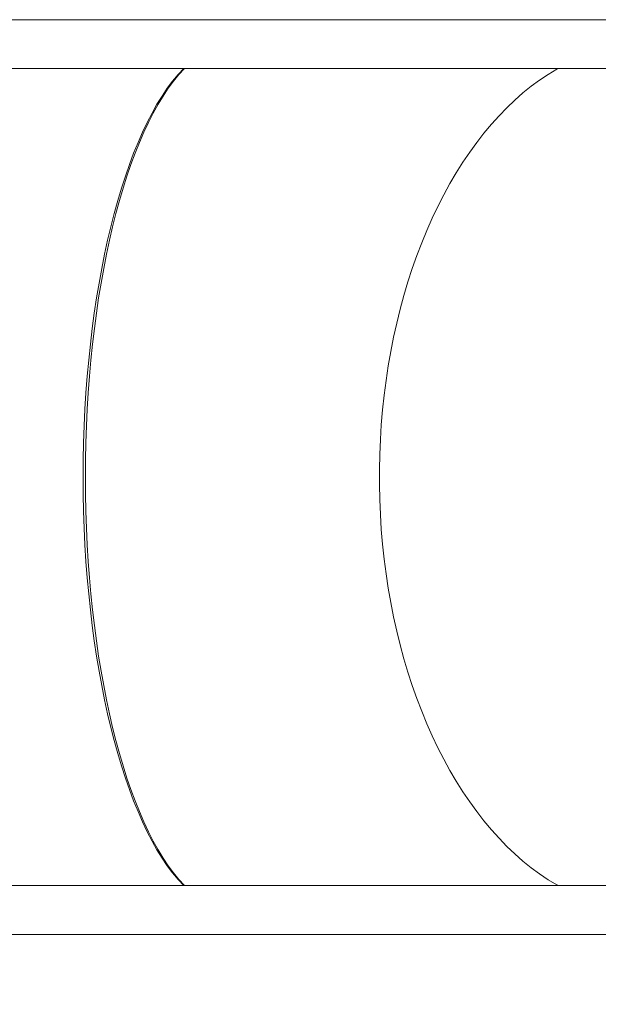
# Model space of a CAD drawing. Units: millimetres. Extents: x 0 to 42, y 0 to 29.8.
# Drawn here: x 17.6 to 18.5, y 21.6 to 23.3 of the extents above; entities that cross this region are included whole.
import ezdxf

# ---------------------------------------------------------------- set-up
doc = ezdxf.new("R2010")
doc.units = ezdxf.units.MM
doc.layers.add('LE_NORM', color=179, linetype='Continuous', lineweight=50)
doc.styles.add('SLDTEXTSTYLE0', font='TXT', dxfattribs={"width": 0.605})
doc.dimstyles.new('SLDDIMSTYLE1', dxfattribs={"dimtxt": 0.35, "dimasz": 0.3, "dimexe": 0, "dimexo": 0.0625, "dimgap": 0.0875, "dimtad": 1, "dimdec": 0, "dimlfac": 40, "dimrnd": 1e-09, "dimzin": 12, "dimdsep": 46, "dimtxsty": 'SLDTEXTSTYLE0', "dimsah": 1, "dimcen": 0.09, "dimadec": 0, "dimazin": 3, "dimtfac": 1, "dimtofl": 0, "dimtmove": 0, "dimatfit": 3, "dimfxl": 0, "dimfrac": 2, "dimtolj": 1, "dimtzin": 12, "dimarcsym": 0})

# ---------------------------------------------------------------- blocks, each defined once
blk = doc.blocks.new('_D_4')
at = {"layer": 'LE_NORM', "color": 7}
for p, q in [((14.6337, 21.6373), (14.6337, 16.5623)), ((24.6737, 21.6373), (24.6737, 16.5623)), ((14.6337, 16.6614), (24.6737, 16.6614))]:
    blk.add_line(p, q, dxfattribs=at)
for points in [[(14.6337, 16.6614), (14.9337, 16.5614), (14.9337, 16.7614)], [(24.6737, 16.6614), (24.3737, 16.7614), (24.3737, 16.5614)]]:
    blk.add_solid(points, dxfattribs=at)
at = {"layer": 'LE_NORM', "color": 7, "insert": (19.3248, 17.1126), "char_height": 0.35, "attachment_point": 1, "style": 'SLDTEXTSTYLE0'}
blk.add_mtext('402', dxfattribs=at)
blk = doc.blocks.new('_D_5')
at = {"layer": 'LE_NORM', "color": 7}
for p, q in [((10.7943, 21.6373), (10.7943, 15.9623)), ((29.6776, 21.5952), (29.6776, 15.9623)), ((10.7943, 16.0614), (29.6776, 16.0614))]:
    blk.add_line(p, q, dxfattribs=at)
for points in [[(10.7943, 16.0614), (11.0943, 15.9614), (11.0943, 16.1614)], [(29.6776, 16.0614), (29.3776, 16.1614), (29.3776, 15.9614)]]:
    blk.add_solid(points, dxfattribs=at)
at = {"layer": 'LE_NORM', "color": 7, "insert": (19.9071, 16.5126), "char_height": 0.35, "attachment_point": 1, "style": 'SLDTEXTSTYLE0'}
blk.add_mtext('755', dxfattribs=at)

msp = doc.modelspace()

# ---------------------------------------------------------------- linework, layer by layer
at = {"color": 7, "linetype": 'Continuous', "lineweight": 18}
for p, q in [((21.8058, 23.271), (17.0147, 23.271)), ((17.143, 23.1868), (21.8058, 23.1868)), ((21.8058, 21.7785), (17.1429, 21.7785)), ((17.0147, 21.6943), (21.8058, 21.6943))]:
    msp.add_line(p, q, dxfattribs=at)
at = {"color": 7, "linetype": 'Continuous', "lineweight": 18, "flags": 128}
for points in [[(18.4784, 21.7785), (18.4769, 21.7794), (18.462, 21.7885), (18.4473, 21.7984), (18.4328, 21.8091), (18.4186, 21.8206), (18.4046, 21.8329), (18.3909, 21.846), (18.3774, 21.8599), (18.3643, 21.8745), (18.3515, 21.8899), (18.339, 21.9059), (18.3269, 21.9227), (18.3151, 21.9401), (18.3038, 21.9581), (18.2928, 21.9768), (18.2822, 21.9962), (18.272, 22.016), (18.2623, 22.0365), (18.253, 22.0575), (18.2442, 22.079), (18.2358, 22.1009), (18.2279, 22.1234), (18.2205, 22.1463), (18.2135, 22.1695), (18.2071, 22.1932), (18.2012, 22.2172), (18.1958, 22.2415), (18.1909, 22.2661), (18.1866, 22.2909), (18.1827, 22.316), (18.1795, 22.3413), (18.1767, 22.3668), (18.1745, 22.3924), (18.1729, 22.4181), (18.1718, 22.4439), (18.1712, 22.4697), (18.1712, 22.4956), (18.1718, 22.5214), (18.1729, 22.5472), (18.1745, 22.5729), (18.1767, 22.5985), (18.1795, 22.6239), (18.1827, 22.6492), (18.1866, 22.6743), (18.1909, 22.6992), (18.1958, 22.7238), (18.2012, 22.7481), (18.2071, 22.7721), (18.2135, 22.7957), (18.2205, 22.819), (18.2279, 22.8419), (18.2358, 22.8643), (18.2442, 22.8863), (18.253, 22.9078), (18.2623, 22.9288), (18.272, 22.9492), (18.2822, 22.9691), (18.2928, 22.9884), (18.3038, 23.0071), (18.3151, 23.0252), (18.3269, 23.0426), (18.339, 23.0594), (18.3515, 23.0754), (18.3643, 23.0908), (18.3774, 23.1054), (18.3909, 23.1192), (18.4046, 23.1323), (18.4186, 23.1447), (18.4328, 23.1562), (18.4473, 23.1669), (18.462, 23.1768), (18.4769, 23.1859), (18.4784, 23.1868)], [(18.4784, 23.1868), (18.4769, 23.1859), (18.462, 23.1768), (18.4473, 23.1669), (18.4328, 23.1562), (18.4186, 23.1447), (18.4046, 23.1323), (18.3909, 23.1192), (18.3774, 23.1054), (18.3643, 23.0908), (18.3515, 23.0754), (18.339, 23.0594), (18.3269, 23.0426), (18.3151, 23.0252), (18.3038, 23.0071), (18.2928, 22.9884), (18.2822, 22.9691), (18.272, 22.9492), (18.2623, 22.9288), (18.253, 22.9078), (18.2442, 22.8863), (18.2358, 22.8643), (18.2279, 22.8419), (18.2205, 22.819), (18.2135, 22.7957), (18.2071, 22.7721), (18.2012, 22.7481), (18.1958, 22.7238), (18.1909, 22.6992), (18.1866, 22.6743), (18.1827, 22.6492), (18.1795, 22.6239), (18.1767, 22.5985), (18.1745, 22.5729), (18.1729, 22.5472), (18.1718, 22.5214), (18.1712, 22.4956), (18.1712, 22.4697), (18.1718, 22.4439), (18.1729, 22.4181), (18.1745, 22.3924), (18.1767, 22.3668), (18.1795, 22.3413), (18.1827, 22.316), (18.1866, 22.2909), (18.1909, 22.2661), (18.1958, 22.2415), (18.2012, 22.2172), (18.2071, 22.1932), (18.2135, 22.1695), (18.2205, 22.1463), (18.2279, 22.1234), (18.2358, 22.1009), (18.2442, 22.079), (18.253, 22.0575), (18.2623, 22.0365), (18.272, 22.016), (18.2822, 21.9962), (18.2928, 21.9768), (18.3038, 21.9581), (18.3151, 21.9401), (18.3269, 21.9227), (18.339, 21.9059), (18.3515, 21.8899), (18.3643, 21.8745), (18.3774, 21.8599), (18.3909, 21.846), (18.4046, 21.8329), (18.4186, 21.8206), (18.4328, 21.8091), (18.4473, 21.7984), (18.462, 21.7885), (18.4769, 21.7794), (18.4784, 21.7785)]]:
    msp.add_lwpolyline(points, dxfattribs=at)
at = {"color": 7, "linetype": 'Continuous', "lineweight": 18}
for ratio in [0.347211, 0.342055]:
    msp.add_ellipse((17.9198, 22.4826), major_axis=(0, 0.7463), ratio=ratio, start_param=0.337604, end_param=2.803989, dxfattribs=at)

# ---------------------------------------------------------------- dimensions: what is measured, and where the dimension line sits
at = {"layer": 'LE_NORM', "color": 7}
for base, p1, p2, picture, middle in [((29.6776, 16.0614), (10.7943, 21.7364), (29.6776, 21.6943), '_D_5', (20.236, 16.0614)), ((24.6737, 16.6614), (14.6337, 21.7364), (24.6737, 21.7364), '_D_4', (19.6537, 16.6614))]:
    dim = msp.add_linear_dim(base=base, p1=p1, p2=p2, dimstyle='SLDDIMSTYLE1', dxfattribs=at)
    dim.commit()
    dim.dimension.update_dxf_attribs({"geometry": picture, "text_midpoint": middle, "dimtype": 160})

doc.saveas('drawing.dxf')
